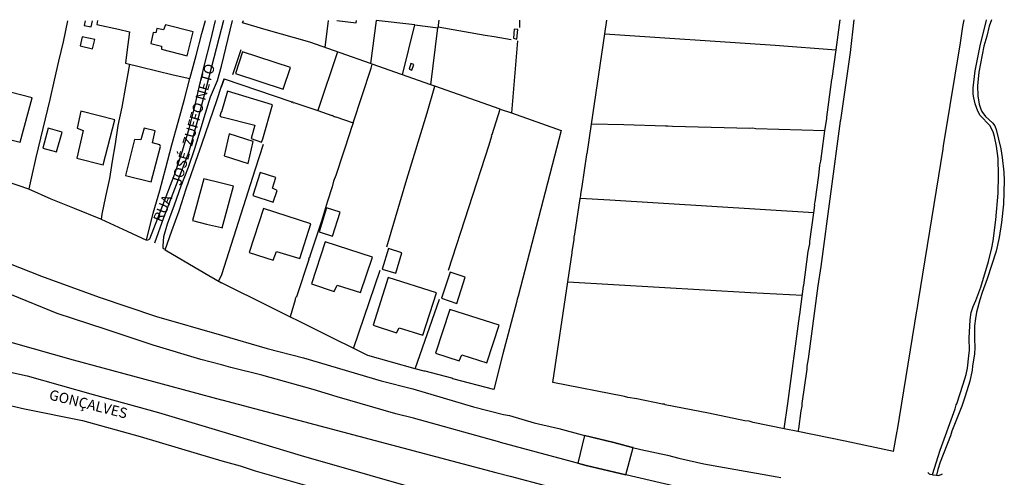
# Model space of a CAD drawing. Units: millimetres. Extents: x 185537 to 187951, y 1668744 to 1671518.
# Drawn here: x 187417 to 187656, y 1671406 to 1671517 of the extents above; entities that cross this region are included whole.
import ezdxf
from ezdxf.enums import TextEntityAlignment as Align

# ---------------------------------------------------------------- set-up
doc = ezdxf.new("R2010")
doc.units = ezdxf.units.MM
for name, color, linetype in [('V-ARROIO', 4, 'Continuous'), ('V-CANTEIRO', 52, 'Continuous'), ('V-CRUZAMENTO', 1, 'Continuous'), ('V-EDIFICACAO', 50, 'Continuous'), ('V-EIXO_DE_LOGRADOURO', 130, 'Continuous'), ('V-LOTE', 1, 'Continuous'), ('V-NOME_DOS_LOGRADOUROS', 7, 'Continuous'), ('V-PONTE_VIADUTO_PASSARELA', 2, 'Continuous'), ('V-QUADRA', 110, 'Continuous'), ('V-TESTADA', 5, 'Continuous')]:
    doc.layers.add(name, color=color, linetype=linetype)

msp = doc.modelspace()

# ---------------------------------------------------------------- linework, layer by layer
at = {"layer": 'V-ARROIO'}
for points in [[(187638.65, 1671406.51), (187640.52, 1671412.45), (187644.2, 1671422.51), (187644.47, 1671423.5), (187644.6, 1671423.72), (187646.17, 1671428.54), (187646.85, 1671430.89), (187647.16, 1671432.42), (187647.55, 1671435.4), (187647.64, 1671436.83), (187647.58, 1671439.75), (187647.86, 1671444.19), (187648.12, 1671445.94), (187648.56, 1671447.46), (187649.25, 1671448.92), (187650.47, 1671452.16), (187652.31, 1671458.41), (187653.12, 1671461.68), (187653.42, 1671463.43), (187654.07, 1671468.51), (187654.66, 1671475.01), (187654.75, 1671479.27), (187654.62, 1671483.43), (187654.24, 1671486.41), (187653.76, 1671488.82), (187653.45, 1671489.96), (187652.62, 1671491.46), (187650.28, 1671493.94), (187649.67, 1671494.95), (187649.07, 1671496.76), (187648.72, 1671498.19), (187648.59, 1671499.11), (187648.59, 1671500.63), (187649.04, 1671504.76), (187650.34, 1671511.26), (187651.76, 1671516.69), (187651.81, 1671517.22)], [(187653.04, 1671517.22), (187652.43, 1671515.61), (187651.93, 1671513.23), (187651.2, 1671510.79), (187649.93, 1671504.47), (187649.61, 1671501.14), (187649.67, 1671498.69), (187650.05, 1671496.69), (187650.4, 1671495.46), (187650.71, 1671494.85), (187651.57, 1671493.63), (187653.25, 1671492.11), (187653.8, 1671491.42), (187654.12, 1671490.5), (187655.26, 1671485.81), (187655.63, 1671483.65), (187656.01, 1671480.09), (187656.14, 1671478.06), (187655.93, 1671472.35), (187655.48, 1671467.84), (187654.93, 1671464.19), (187654.12, 1671460.86), (187651.98, 1671454.19), (187650.75, 1671450.86), (187650.18, 1671449.05), (187649.37, 1671446.03), (187649.1, 1671444.51), (187648.91, 1671442.7), (187648.85, 1671439.65), (187648.94, 1671437.34), (187648.85, 1671435.88), (187648.4, 1671432.86), (187648.33, 1671431.94), (187647.74, 1671429.21), (187646.63, 1671425.59), (187645.79, 1671423.15), (187643.38, 1671417.12), (187643.03, 1671415.91), (187640.53, 1671409.53), (187639.99, 1671407.72), (187639.65, 1671406.38)]]:
    msp.add_lwpolyline(points, dxfattribs=at)
at = {"layer": 'V-CANTEIRO'}
for points in [[(187585.35, 1671401.47), (187564.07, 1671406.48), (187554.45, 1671408.75), (187533.6, 1671414.34), (187533.46, 1671414.38), (187512.43, 1671420.21), (187508.11, 1671421.32), (187493.92, 1671425.4), (187488.05, 1671427.19), (187475.55, 1671430.7), (187468.05, 1671432.61), (187465.78, 1671433.26), (187460.75, 1671434.52), (187449.1, 1671438.04), (187437.45, 1671441.92), (187425.8, 1671445.71), (187414.69, 1671450.22)], [(187401.86, 1671434.23), (187418.48, 1671430.53), (187434.56, 1671426.02), (187450.46, 1671421.6), (187465.79, 1671417.01), (187485.1, 1671411.2), (187518.5, 1671401.59)]]:
    msp.add_lwpolyline(points, dxfattribs=at)
at = {"layer": 'V-CRUZAMENTO'}
msp.add_lwpolyline([(187565.836, 1671413.088), (187565.38, 1671413.21), (187561.21, 1671414.31), (187554.022, 1671416.012), (187552.431, 1671409.291), (187554.45, 1671408.75), (187564.07, 1671406.48)], close=True, dxfattribs=at)
at = {"layer": 'V-EDIFICACAO'}
for points in [[(187432.62, 1671516.98), (187432.386, 1671515.81), (187434.075, 1671515.449), (187434.357, 1671516.97)], [(187493.76, 1671517.04), (187498.48, 1671516.48), (187498.61, 1671517.05)]]:
    msp.add_lwpolyline(points, dxfattribs=at)
for points in [[(187452.1, 1671515.98), (187451.67, 1671514.71), (187450.06, 1671515.05), (187449.81, 1671514.03), (187449.13, 1671514.12), (187448.53, 1671511.4), (187451.16, 1671510.81), (187451.16, 1671510.04), (187457.36, 1671508.43), (187458.88, 1671514.29), (187452.1, 1671515.98)], [(187431.82, 1671513.01), (187431.4, 1671510.89), (187434.37, 1671510.13), (187434.96, 1671512.42), (187431.82, 1671513.01)], [(187536.97, 1671514.88), (187536.78, 1671512.75), (187537.55, 1671512.49), (187537.82, 1671514.86), (187536.97, 1671514.88)], [(187470.87, 1671509.43), (187469.15, 1671504.12), (187480.77, 1671500.32), (187482.55, 1671505.6), (187470.87, 1671509.43)], [(187511.77, 1671506.55), (187511.39, 1671505.18), (187512.07, 1671504.97), (187512.49, 1671506.35), (187511.77, 1671506.55)], [(187411.55, 1671488.75), (187416.81, 1671487.39), (187419.69, 1671498.17), (187414.35, 1671499.61), (187411.55, 1671488.75)], [(187465.7, 1671494.76), (187465.36, 1671493.7), (187465.7, 1671493.6), (187465.71, 1671493.6), (187465.79, 1671493.57), (187473.87, 1671491.55), (187472.95, 1671488.29), (187475.48, 1671487.38), (187475.78, 1671488.2), (187478.16, 1671496.47), (187467.2, 1671499.79), (187465.71, 1671494.78)], [(187431.57, 1671494.94), (187430.63, 1671490.79), (187432.08, 1671490.28), (187430.55, 1671483.49), (187437, 1671481.88), (187439.8, 1671492.82), (187431.57, 1671494.94)], [(187423.59, 1671490.79), (187422.32, 1671485.95), (187425.63, 1671485.02), (187426.99, 1671489.85), (187423.59, 1671490.79)], [(187446.92, 1671490.79), (187446.16, 1671487.99), (187444.55, 1671488.07), (187442.43, 1671479.33), (187448.62, 1671477.72), (187450.91, 1671486.38), (187450.74, 1671486.8), (187448.96, 1671487.22), (187449.64, 1671490.19), (187446.92, 1671490.79)], [(187467.62, 1671489.4), (187466.38, 1671484.05), (187472.21, 1671482.25), (187473.48, 1671487.56), (187467.62, 1671489.4)], [(187475.18, 1671480.03), (187473.36, 1671474.43), (187478.3, 1671472.79), (187479.29, 1671475.62), (187478.16, 1671476.19), (187478.97, 1671478.83), (187475.18, 1671480.03)], [(187465.72, 1671477.4), (187461.44, 1671478.48), (187458.73, 1671468.31), (187462.06, 1671467.44), (187465.74, 1671466.63), (187465.92, 1671466.56), (187468.69, 1671476.74), (187465.73, 1671477.4)], [(187475.93, 1671471.25), (187472.51, 1671460.56), (187478.32, 1671458.69), (187479.15, 1671460.81), (187484.78, 1671459.1), (187487.51, 1671467.54), (187475.93, 1671471.25)], [(187491.3, 1671471.41), (187489.49, 1671465.62), (187492.71, 1671464.5), (187494.65, 1671470.39), (187491.3, 1671471.41)], [(187490.95, 1671463.17), (187487.65, 1671452.9), (187493.16, 1671451.07), (187493.91, 1671452.62), (187499.57, 1671450.82), (187502.46, 1671459.44), (187490.95, 1671463.17)], [(187506.34, 1671461.5), (187504.85, 1671456.5), (187508.14, 1671455.52), (187509.64, 1671460.45), (187506.34, 1671461.5)], [(187519.23, 1671449.44), (187522.97, 1671448.19), (187525, 1671454.58), (187521.4, 1671455.77), (187519.23, 1671449.44)], [(187506.28, 1671454.49), (187502.6, 1671442.85), (187508.28, 1671440.98), (187508.93, 1671442.25), (187514.74, 1671440.47), (187518.05, 1671450.71), (187506.28, 1671454.49)], [(187521.29, 1671446.71), (187517.8, 1671436.09), (187523.52, 1671434.19), (187524.24, 1671435.67), (187530.3, 1671433.68), (187533.3, 1671442.91), (187521.29, 1671446.71)]]:
    msp.add_lwpolyline(points, close=True, dxfattribs=at)
at = {"layer": 'V-EIXO_DE_LOGRADOURO'}
for points in [[(187466.25, 1671517.01), (187465.68, 1671514.84)], [(187465.68, 1671514.84), (187462.06, 1671501), (187460.01, 1671493.04), (187457.8, 1671485.05), (187454.73, 1671477.02), (187451.62, 1671468.99), (187449.45, 1671462.81)], [(187395.5, 1671444.12), (187429.7, 1671434.48), (187465.78, 1671424.74), (187465.79, 1671424.74)], [(187465.79, 1671424.74), (187532.48, 1671407.06)], [(187532.48, 1671407.06), (187535.96, 1671406.14)], [(187535.96, 1671406.14), (187554.28, 1671401.28)]]:
    msp.add_lwpolyline(points, dxfattribs=at)
at = {"layer": 'V-LOTE'}
for points in [[(187428.33, 1671516.97), (187427.23, 1671511.86), (187426.13, 1671507.16), (187425.06, 1671502.46), (187423.99, 1671497.76), (187422.87, 1671493.06), (187421.75, 1671488.36), (187420.63, 1671483.66), (187419.53, 1671479.01), (187418.86, 1671476.02)], [(187435.585, 1671517.012), (187435.432, 1671516.033), (187440.71, 1671514.89), (187443.34, 1671514.25), (187442.73, 1671509.32), (187442.4, 1671506.64), (187446.05, 1671505.77), (187449.99, 1671504.8), (187454, 1671503.78), (187458.07, 1671502.9)], [(187458.14, 1671503.18), (187459.6, 1671508.52), (187460.95, 1671513.86), (187461.87, 1671517.01)], [(187501.96, 1671506.55), (187487.2, 1671511.74), (187476.58, 1671514.71), (187470.893, 1671516.486), (187471.06, 1671517.01)], [(187490.96, 1671510.42), (187491.76, 1671517.04)], [(187503.35, 1671517.06), (187501.96, 1671506.55)], [(187512.77, 1671515.98), (187503.35, 1671517.06)], [(187509.81, 1671503.79), (187512.77, 1671515.98)], [(187512.77, 1671515.98), (187518.43, 1671515.24), (187518.67, 1671517.07)], [(187516.65, 1671501.38), (187518.4, 1671515.24)], [(187518.47, 1671515.51), (187529.85, 1671513.45), (187532.07, 1671513.15), (187536.2, 1671512.4)], [(187538.27, 1671515.33), (187538.27, 1671517.09)], [(187558.97, 1671513.76), (187559.47, 1671517.12)], [(187619.58, 1671517.18), (187618.62, 1671509.26), (187616.33, 1671492.73), (187616.23, 1671492.52), (187611.5, 1671457.13), (187610.79, 1671452.44), (187608.43, 1671434.67), (187608.11, 1671432.86), (187608.08, 1671432.19), (187606.9, 1671423.85), (187606.89, 1671423.2), (187606.66, 1671422.01), (187606.06, 1671417.62), (187605.9, 1671416.96)], [(187615.27, 1671509.88), (187615.28, 1671509.88), (187616.19, 1671517.18)], [(187629.15, 1671412.16), (187630.06, 1671417.09), (187630.19, 1671417.44), (187634.84, 1671446.35), (187634.95, 1671446.66), (187635.23, 1671448.83), (187641.25, 1671485.71), (187641.33, 1671486.6), (187641.71, 1671488.44), (187645.52, 1671511.61), (187646.07, 1671515.53), (187646.4, 1671517.21)], [(187555.73, 1671491.8), (187558.97, 1671513.76)], [(187558.97, 1671513.76), (187600.38, 1671510.98), (187615.27, 1671509.88)], [(187537.77, 1671512.05), (187536.3, 1671494.52)], [(187493.96, 1671509.36), (187489.14, 1671495.1)], [(187612.5, 1671490.21), (187612.96, 1671493.19), (187612.94, 1671493.49), (187614.21, 1671502.64), (187614.17, 1671502.75), (187614.25, 1671502.91), (187615.27, 1671509.88)], [(187443.36, 1671506.41), (187442.43, 1671500.96), (187441.51, 1671495.93), (187440.54, 1671491.46), (187439.85, 1671486.99), (187439.16, 1671482.77), (187438.47, 1671478.55), (187437.55, 1671474.21), (187436.68, 1671469.87), (187436.49, 1671468.65)], [(187497.79, 1671492.15), (187502.14, 1671505.44), (187502.42, 1671506.39)], [(187502.42, 1671506.39), (187501.96, 1671506.55)], [(187516.65, 1671501.38), (187502.42, 1671506.39)], [(187458.07, 1671502.9), (187458.14, 1671503.18)], [(187456.76, 1671497.87), (187458.07, 1671502.9)], [(187464.72, 1671497.81), (187465.7, 1671500.78)], [(187465.7, 1671500.81), (187466.37, 1671502.84)], [(187465.7, 1671500.78), (187465.7, 1671500.79)], [(187466.37, 1671502.84), (187482.59, 1671497.33), (187482.81, 1671497.15), (187483.04, 1671497.31), (187483.21, 1671497.01), (187483.38, 1671497.07), (187489.14, 1671495.1)], [(187505.95, 1671461.92), (187510.81, 1671478.43), (187515.77, 1671494.59), (187517.65, 1671501.03)], [(187517.65, 1671501.03), (187516.65, 1671501.38)], [(187533.52, 1671495.45), (187517.65, 1671501.03)], [(187447.54, 1671463.53), (187449.14, 1671470.11), (187450.78, 1671475.65), (187452.21, 1671481.19), (187453.64, 1671486.73), (187455.2, 1671492.3), (187456.76, 1671497.87)], [(187452.03, 1671461.25), (187453.63, 1671465.81), (187455.42, 1671470.74), (187457.18, 1671476.05), (187459.02, 1671481.44), (187460.94, 1671486.93), (187462.83, 1671492.37), (187464.72, 1671497.81)], [(187489.14, 1671495.1), (187492.57, 1671493.93), (187492.7, 1671494), (187493.17, 1671493.64), (187493.29, 1671493.69), (187493.46, 1671493.53), (187493.57, 1671493.58), (187497.79, 1671492.15)], [(187520.96, 1671456.26), (187530.82, 1671486.76), (187531.47, 1671488.98), (187531.42, 1671489.06), (187531.58, 1671489.29), (187533.52, 1671495.45)], [(187536.3, 1671494.52), (187548.37, 1671490.23), (187537.9, 1671449.97), (187537.63, 1671449.24), (187537.49, 1671448.38), (187534.18, 1671435.88), (187532, 1671427.25)], [(187533.52, 1671495.45), (187536.3, 1671494.52)], [(187497.79, 1671492.15), (187497.8, 1671492.15), (187497.11, 1671490.25), (187497.15, 1671490.2), (187493.55, 1671479.3), (187493, 1671477.95), (187492.67, 1671476.57), (187491.52, 1671473.08), (187490.05, 1671468.16), (187487.21, 1671459.65), (187487.22, 1671459.47), (187486.92, 1671459.08), (187486.95, 1671458.87), (187483.98, 1671449.75), (187483.89, 1671449.76), (187483.65, 1671449.3), (187483.7, 1671449.06), (187482.42, 1671444.93)], [(187553.01, 1671473.67), (187553.12, 1671474.38), (187553.11, 1671474.72), (187553.46, 1671476.6), (187554.61, 1671484.38), (187554.56, 1671484.52), (187554.66, 1671484.55), (187555.73, 1671491.8)], [(187612.5, 1671490.21), (187595.68, 1671490.66), (187594.99, 1671490.81), (187594.22, 1671490.71), (187575.46, 1671491.23), (187574.32, 1671491.33), (187573.75, 1671491.29), (187563.59, 1671491.63), (187555.73, 1671491.8)], [(187609.79, 1671470.2), (187610.05, 1671472.09), (187610.01, 1671472.28), (187610.17, 1671472.92), (187611.04, 1671479.33), (187611.3, 1671481.85), (187611.51, 1671482.8), (187612.31, 1671488.98), (187612.5, 1671490.21)], [(187475.85, 1671486.85), (187473.97, 1671480.82), (187465.75, 1671455.15)], [(187407.74, 1671479.65), (187413.34, 1671477.89), (187418.81, 1671476.04), (187424.28, 1671473.6), (187429.88, 1671471.34), (187436.34, 1671468.72)], [(187550, 1671453.39), (187551.07, 1671460.48), (187551.05, 1671460.7), (187551.53, 1671463.71), (187551.53, 1671464.29), (187551.72, 1671465.02), (187553.01, 1671473.67)], [(187609.79, 1671470.2), (187560.18, 1671473.33), (187553.01, 1671473.67)], [(187602.62, 1671417.63), (187603.51, 1671423.84), (187606.3, 1671445.08), (187606.41, 1671445.49), (187607.32, 1671452.34), (187607.41, 1671452.6), (187608.47, 1671460.79), (187608.81, 1671462.67), (187608.82, 1671463.24), (187609.79, 1671470.2)], [(187436.34, 1671468.72), (187436.49, 1671468.65)], [(187436.49, 1671468.65), (187442.8, 1671465.79)], [(187442.8, 1671465.79), (187447.54, 1671463.53)], [(187451.92, 1671461.32), (187452.03, 1671461.25)], [(187452.03, 1671461.25), (187457.93, 1671457.71)], [(187457.93, 1671457.71), (187462.67, 1671454.96), (187465.75, 1671453.15)], [(187497.88, 1671437.18), (187504.37, 1671456.3)], [(187465.75, 1671455.14), (187465.04, 1671453.57)], [(187465.75, 1671455.15), (187465.75, 1671455.14)], [(187501.31, 1671435.46), (187465.75, 1671453.15)], [(187546.32, 1671428.9), (187550, 1671453.39)], [(187550, 1671453.39), (187594.37, 1671450.85), (187607.03, 1671450.16)], [(187512.86, 1671432.26), (187518.79, 1671449.24)], [(187512.86, 1671432.26), (187501.31, 1671435.46)], [(187515, 1671431.67), (187512.86, 1671432.26)], [(187532, 1671427.25), (187522.01, 1671429.84), (187521.73, 1671429.99), (187515.25, 1671431.68), (187515, 1671431.67)], [(187595.08, 1671419.16), (187594.1, 1671419.48), (187593.02, 1671419.61), (187584.2, 1671421.43), (187573.62, 1671423.5), (187573.46, 1671423.64), (187573.24, 1671423.69), (187572.99, 1671423.64), (187566.8, 1671424.91), (187564.61, 1671425.29), (187563.78, 1671425.55), (187546.32, 1671428.9)], [(187602.62, 1671417.63), (187595.08, 1671419.16)], [(187605.9, 1671416.96), (187602.62, 1671417.63)], [(187617.46, 1671414.62), (187605.9, 1671416.96)], [(187629.15, 1671412.16), (187617.46, 1671414.62)]]:
    msp.add_lwpolyline(points, dxfattribs=at)
at = {"layer": 'V-PONTE_VIADUTO_PASSARELA'}
for points in [[(187637.52, 1671407.03), (187637.87, 1671406.73)], [(187637.87, 1671406.73), (187638.06, 1671406.58), (187638.61, 1671406.51)], [(187638.61, 1671406.51), (187638.76, 1671406.49)], [(187638.76, 1671406.49), (187639.65, 1671406.38)], [(187639.65, 1671406.38), (187640.2, 1671406.31), (187641.08, 1671406.66)]]:
    msp.add_lwpolyline(points, dxfattribs=at)
at = {"layer": 'V-QUADRA'}
for points in [[(187447.78, 1671463.53), (187448.29, 1671463.91), (187450.23, 1671468.92), (187452.25, 1671474.23), (187454.42, 1671479.72), (187456.21, 1671485.06), (187457.82, 1671490.43), (187459.2, 1671495.77), (187460.43, 1671501.16), (187461.66, 1671506.53), (187463.04, 1671511.95), (187464.27, 1671517.01)], [(187468.35, 1671517.01), (187465.69, 1671505.87), (187465.69, 1671505.86), (187465.69, 1671505.85), (187464.69, 1671502.35), (187463.03, 1671498.34), (187461.75, 1671494.41), (187460.45, 1671490.09), (187459.2, 1671485.77), (187457.67, 1671481.25), (187455.86, 1671476.68), (187454.22, 1671472.11), (187452.56, 1671467.49), (187451.64, 1671464.35), (187451.52, 1671462.17), (187451.49, 1671461.67), (187451.79, 1671461.44)], [(187408.09, 1671460.25), (187422, 1671454.83), (187436, 1671449.68), (187449.91, 1671444.99), (187465.77, 1671440.43), (187476.84, 1671437.17), (187485.67, 1671434.94), (187504.62, 1671429.33), (187512.3, 1671427.35), (187527.06, 1671422.97), (187534.3, 1671421.16), (187534.37, 1671421.15), (187535.76, 1671420.89), (187541.8, 1671419.13), (187547.79, 1671417.72), (187553.44, 1671416.15), (187561.21, 1671414.31), (187565.38, 1671413.21), (187567.7, 1671412.59), (187574.23, 1671411.21), (187576.99, 1671410.48), (187583.09, 1671409.13), (187600.88, 1671405.94), (187601.79, 1671405.82)], [(187403.86, 1671425.75), (187417.86, 1671422.5), (187431.95, 1671419.7), (187445.95, 1671415.82), (187459.86, 1671411.67), (187465.8, 1671409.88), (187470.29, 1671408.62), (187473.92, 1671407.43), (187489.86, 1671402.85)]]:
    msp.add_lwpolyline(points, dxfattribs=at)
at = {"layer": 'V-TESTADA'}
for points in [[(187458.14, 1671503.18), (187459.6, 1671508.52), (187460.95, 1671513.86), (187461.87, 1671517.01)], [(187468.53, 1671503.86), (187470.55, 1671509.99)], [(187458.07, 1671502.9), (187458.14, 1671503.18)], [(187456.76, 1671497.87), (187458.07, 1671502.9)], [(187464.72, 1671497.81), (187465.7, 1671500.79)], [(187466.37, 1671502.84), (187465.7, 1671500.79)], [(187447.54, 1671463.53), (187449.14, 1671470.11), (187450.78, 1671475.65), (187452.21, 1671481.19), (187453.64, 1671486.73), (187455.2, 1671492.3), (187456.76, 1671497.87)], [(187452.03, 1671461.25), (187453.63, 1671465.81), (187455.42, 1671470.74), (187457.18, 1671476.05), (187459.02, 1671481.44), (187460.94, 1671486.93), (187462.83, 1671492.37), (187464.72, 1671497.81)], [(187407.74, 1671479.65), (187413.34, 1671477.89), (187418.81, 1671476.04), (187424.28, 1671473.6), (187429.88, 1671471.34), (187436.34, 1671468.72)], [(187436.34, 1671468.72), (187436.49, 1671468.65)], [(187436.49, 1671468.65), (187442.8, 1671465.79)], [(187442.8, 1671465.79), (187447.54, 1671463.53)], [(187451.92, 1671461.32), (187452.03, 1671461.25)], [(187452.03, 1671461.25), (187457.93, 1671457.71)], [(187457.93, 1671457.71), (187462.67, 1671454.96), (187465.75, 1671453.15)], [(187501.31, 1671435.46), (187465.75, 1671453.15)], [(187512.86, 1671432.26), (187501.31, 1671435.46)], [(187515, 1671431.67), (187512.86, 1671432.26)], [(187532, 1671427.25), (187522.01, 1671429.84), (187521.73, 1671429.99), (187515.25, 1671431.68), (187515, 1671431.67)], [(187595.08, 1671419.16), (187594.1, 1671419.48), (187593.02, 1671419.61), (187584.2, 1671421.43), (187573.62, 1671423.5), (187573.46, 1671423.64), (187573.24, 1671423.69), (187572.99, 1671423.64), (187566.8, 1671424.91), (187564.61, 1671425.29), (187563.78, 1671425.55), (187546.32, 1671428.9)], [(187602.62, 1671417.63), (187595.08, 1671419.16)], [(187605.9, 1671416.96), (187602.62, 1671417.63)], [(187617.46, 1671414.62), (187605.9, 1671416.96)], [(187629.15, 1671412.16), (187617.46, 1671414.62)]]:
    msp.add_lwpolyline(points, dxfattribs=at)

# ---------------------------------------------------------------- texts
at = {"layer": 'V-NOME_DOS_LOGRADOUROS'}
for s, height, rotation, p in [('JOSÉ  ZUFFO NETO', 2.50002, 74, (187456.571, 1671476.476)), ('RUA  ', 2.5, 68, (187452.07, 1671467.43)), ('GONÇALVES', 2.5, 346, (187423.44, 1671424.07))]:
    msp.add_text(s, height=height, rotation=rotation, dxfattribs=at).set_placement(p, align=Align.BOTTOM_LEFT)

doc.saveas('drawing.dxf')
